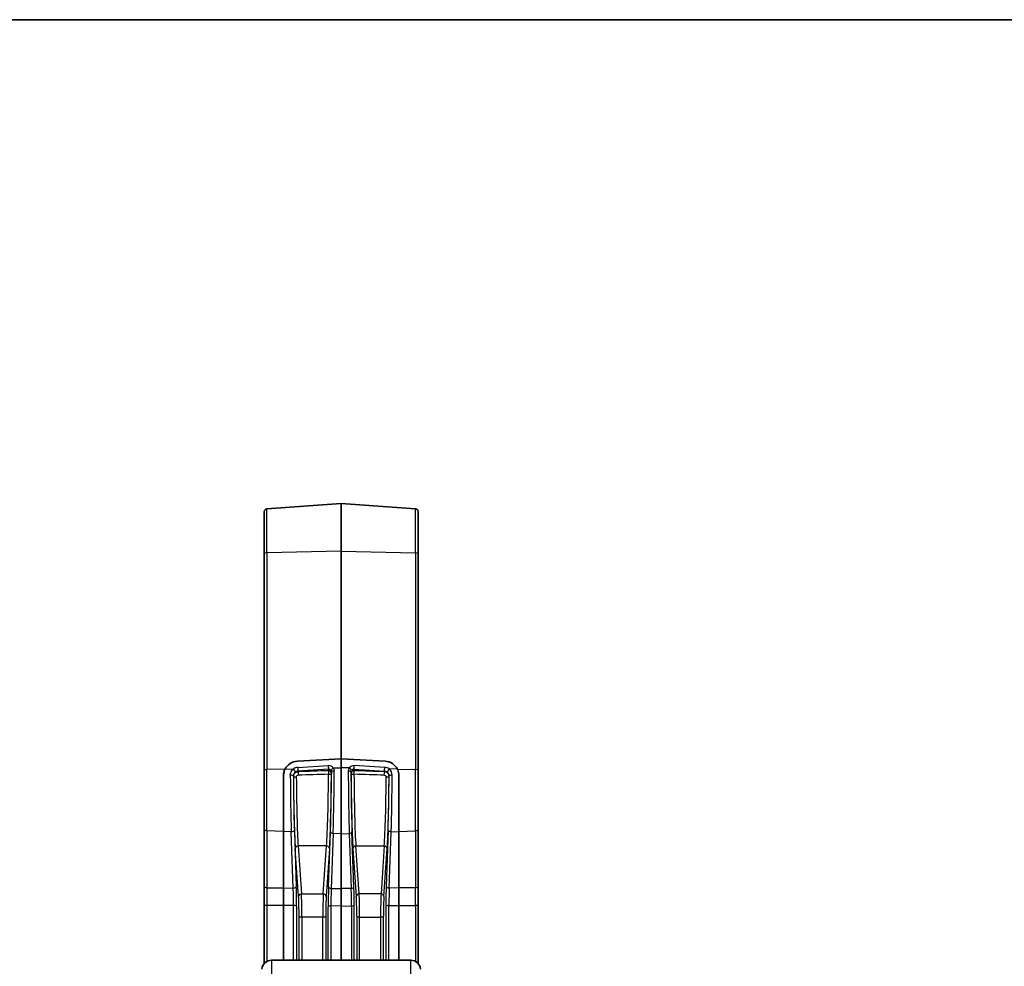
# Model space of a CAD drawing. Units: millimetres. Extents: x 43 to 6535, y 24 to 1429.
# Drawn here: x 2014 to 2116, y 1330 to 1429 of the extents above; entities that cross this region are included whole.
import ezdxf

# ---------------------------------------------------------------- set-up
doc = ezdxf.new("R2010")
doc.units = ezdxf.units.MM
doc.header["$LTSCALE"] = 3
for name, color, linetype, lineweight in [('Border (ISO)', 7, 'Continuous', 35), ('Visible (ISO)', 7, 'Continuous', 35), ('Visible Narrow (ISO)', 7, 'Continuous', 25)]:
    doc.layers.add(name, color=color, linetype=linetype, lineweight=lineweight)

# ---------------------------------------------------------------- blocks, each defined once
blk = doc.blocks.new('図面枠 tk図枠')
at = {"layer": 'Border (ISO)'}
blk.add_line((14.5, 289), (405.5, 289), dxfattribs=at)

msp = doc.modelspace()

# ---------------------------------------------------------------- linework, layer by layer
at = {"layer": 'Visible (ISO)'}
for p, q in [((2039.7188, 1378.0957), (2047.4397, 1378.6356)), ((2047.4397, 1373.7008), (2047.4397, 1378.6356)), ((2055.1607, 1378.0957), (2047.4397, 1378.6356)), ((2039.4397, 1377.7965), (2039.4397, 1373.4138)), ((2055.4397, 1377.7965), (2055.4397, 1373.4138)), ((2039.4397, 1350.8611), (2039.4397, 1373.4138)), ((2047.4397, 1373.7008), (2047.4397, 1352.0878)), ((2055.4397, 1350.8611), (2055.4397, 1373.4138)), ((2042.8874, 1351.8296), (2047.4397, 1352.0878)), ((2042.8874, 1351.8296), (2047.4397, 1352.0878)), ((2047.4397, 1352.0878), (2047.4397, 1351.1481)), ((2051.9921, 1351.8296), (2047.4397, 1352.0878)), ((2047.4397, 1352.0878), (2051.9921, 1351.8296)), ((2039.4397, 1350.8611), (2039.4397, 1344.7625)), ((2047.4397, 1344.2812), (2047.4397, 1351.1481)), ((2055.4397, 1350.8611), (2055.4397, 1344.7625)), ((2041.4397, 1350.3758), (2041.4397, 1344.5218)), ((2041.4397, 1350.3758), (2041.4397, 1344.5218)), ((2053.4397, 1350.3758), (2053.4397, 1344.5218)), ((2053.4397, 1344.5218), (2053.4397, 1350.3758)), ((2039.4397, 1338.8312), (2039.4397, 1344.7625)), ((2041.4397, 1338.6419), (2041.4397, 1344.5218)), ((2041.4397, 1338.6419), (2041.4397, 1344.5218)), ((2053.4397, 1338.6419), (2053.4397, 1344.5218)), ((2053.4397, 1344.5218), (2053.4397, 1338.6419)), ((2055.4397, 1338.8312), (2055.4397, 1344.7625)), ((2047.4397, 1344.2812), (2047.4397, 1338.5801)), ((2039.4397, 1336.7305), (2039.4397, 1338.8312)), ((2041.4397, 1336.8151), (2041.4397, 1338.6419)), ((2041.4397, 1336.8151), (2041.4397, 1338.6419)), ((2047.4397, 1338.5801), (2047.4397, 1336.7534)), ((2053.4397, 1336.8151), (2053.4397, 1338.6419)), ((2053.4397, 1338.6419), (2053.4397, 1336.8151)), ((2055.4397, 1336.7305), (2055.4397, 1338.8312)), ((2039.4397, 1330.7813), (2039.4397, 1336.7305)), ((2041.4397, 1331.1227), (2041.4397, 1336.8151)), ((2041.4397, 1331.1227), (2041.4397, 1336.8151)), ((2047.4397, 1336.7534), (2047.4397, 1331.1227)), ((2053.4397, 1331.1227), (2053.4397, 1336.8151)), ((2053.4397, 1336.8151), (2053.4397, 1331.1227)), ((2055.4397, 1330.7813), (2055.4397, 1336.7305)), ((2054.6873, 1331.1227), (2040.1922, 1331.1227))]:
    msp.add_line(p, q, dxfattribs=at)
for centre, radius, start, end in [((2039.7397, 1377.7965), 0.3, 94, 180), ((2055.1397, 1377.7965), 0.3, 0, 86), ((2040.1922, 1330.1227), 1, 90, 176), ((2054.6873, 1330.1227), 1, 4, 90)]:
    msp.add_arc(centre, radius, start, end, dxfattribs=at)
for centre, major_axis, start_param, end_param in [((2042.9397, 1350.4222), (-1.4751, -0.2912), 4.56468524, 5.64641769), ((2042.9397, 1350.4222), (-1.4751, -0.2912), 4.56468524, 5.64641769), ((2051.9397, 1350.4222), (1.4751, -0.2912), 0.63676762, 1.71850007), ((2051.9397, 1350.4222), (1.4751, -0.2912), 0.63676762, 1.71850007)]:
    msp.add_ellipse(centre, major_axis=major_axis, ratio=0.93527604, start_param=start_param, end_param=end_param, dxfattribs=at)
for points, knots in [([(2041.5918, 1351.0083), (2041.5789, 1350.983), (2041.5666, 1350.9573), (2041.479, 1350.7568), (2041.441, 1350.5657), (2041.4398, 1350.382), (2041.4397, 1350.3789), (2041.4397, 1350.3758)], [0.1596755168, 0.1596755168, 0.1596755168, 0.1596755168, 0.1680363834, 0.1680363834, 0.2240612975, 0.2240612975, 0.2250249627, 0.2250249627, 0.2250249627, 0.2250249627]), ([(2041.4397, 1350.3758), (2041.4397, 1350.3854), (2041.4398, 1350.3951), (2041.4432, 1350.5577), (2041.4725, 1350.7091), (2041.5396, 1350.8974), (2041.5637, 1350.9532), (2041.5918, 1351.0083)], [-0.2230165335, -0.2230165335, -0.2230165335, -0.2230165335, -0.2202361795, -0.2202361795, -0.1761313301, -0.1761313301, -0.1577660076, -0.1577660076, -0.1577660076, -0.1577660076]), ([(2053.2877, 1351.0083), (2053.3006, 1350.983), (2053.3129, 1350.9573), (2053.4005, 1350.7568), (2053.4385, 1350.5657), (2053.4397, 1350.382), (2053.4397, 1350.3789), (2053.4397, 1350.3758)], [0.1596755168, 0.1596755168, 0.1596755168, 0.1596755168, 0.1680363834, 0.1680363834, 0.2240612975, 0.2240612975, 0.2250249627, 0.2250249627, 0.2250249627, 0.2250249627]), ([(2053.2877, 1351.0083), (2053.3006, 1350.983), (2053.3129, 1350.9573), (2053.4005, 1350.7568), (2053.4385, 1350.5657), (2053.4397, 1350.382), (2053.4397, 1350.3789), (2053.4397, 1350.3758)], [0.1596755168, 0.1596755168, 0.1596755168, 0.1596755168, 0.1680363834, 0.1680363834, 0.2240612975, 0.2240612975, 0.2250249627, 0.2250249627, 0.2250249627, 0.2250249627])]:
    msp.add_open_spline(points, degree=3, knots=knots, dxfattribs=at)
at = {"layer": 'Visible Narrow (ISO)'}
for p, q in [((2039.7188, 1373.5161), (2039.7188, 1378.0957)), ((2055.1607, 1373.5161), (2055.1607, 1378.0957)), ((2047.4397, 1373.7008), (2039.7188, 1373.5161)), ((2039.7188, 1373.5161), (2039.7188, 1350.9635)), ((2047.4397, 1373.7008), (2055.1607, 1373.5161)), ((2055.1607, 1373.5161), (2055.1607, 1350.9635)), ((2041.5918, 1351.0083), (2039.7188, 1350.9635)), ((2039.7188, 1344.5908), (2039.7188, 1350.9635)), ((2041.5918, 1351.0083), (2042.4664, 1351.0292)), ((2042.9117, 1351.1868), (2046.0847, 1351.3741)), ((2046.1161, 1350.9937), (2042.9431, 1350.8065)), ((2042.9431, 1350.8065), (2042.9498, 1350.7355)), ((2046.1019, 1350.8413), (2046.1161, 1350.9937)), ((2046.4276, 1350.7258), (2046.4122, 1350.5598)), ((2046.6122, 1351.1284), (2047.4397, 1351.1481)), ((2046.6607, 1351.0383), (2046.6607, 1351.0383)), ((2048.2673, 1351.1284), (2047.4397, 1351.1481)), ((2048.2188, 1351.0383), (2048.2188, 1351.0383)), ((2048.4519, 1350.7258), (2048.4673, 1350.5598)), ((2048.7634, 1350.9937), (2051.9363, 1350.8065)), ((2048.7776, 1350.8413), (2048.7634, 1350.9937)), ((2051.9677, 1351.1868), (2048.7948, 1351.3741)), ((2051.9363, 1350.8065), (2051.9297, 1350.7355)), ((2053.2877, 1351.0083), (2052.4131, 1351.0292)), ((2053.2877, 1351.0083), (2055.1607, 1350.9635)), ((2055.1607, 1344.5908), (2055.1607, 1350.9635)), ((2042.4681, 1350.2601), (2042.4638, 1350.3057)), ((2052.4114, 1350.2601), (2052.4157, 1350.3057)), ((2042.1744, 1347.3128), (2042.1745, 1347.3128)), ((2046.381, 1347.4135), (2046.381, 1347.4135)), ((2048.4984, 1347.4135), (2048.4984, 1347.4135)), ((2052.3794, 1347.3206), (2052.3794, 1347.3206)), ((2052.705, 1347.3128), (2052.705, 1347.3128)), ((2039.7188, 1344.5908), (2039.7188, 1338.6596)), ((2041.4397, 1344.5218), (2039.7188, 1344.5908)), ((2042.2436, 1344.4896), (2041.4397, 1344.5218)), ((2042.5643, 1344.6648), (2042.7683, 1338.8067)), ((2052.3152, 1344.6648), (2052.1112, 1338.8067)), ((2052.6359, 1344.4896), (2053.4397, 1344.5218)), ((2053.4397, 1344.5218), (2055.1607, 1344.5908)), ((2055.1607, 1344.5908), (2055.1607, 1338.6596)), ((2042.4476, 1338.6315), (2042.2436, 1344.4896)), ((2046.1208, 1338.7661), (2046.3213, 1344.4901)), ((2046.6001, 1344.3148), (2046.3997, 1338.5908)), ((2047.4397, 1344.2812), (2046.6001, 1344.3148)), ((2047.4397, 1344.2812), (2048.2793, 1344.3148)), ((2048.2793, 1344.3148), (2048.4798, 1338.5908)), ((2048.7587, 1338.7661), (2048.5582, 1344.4901)), ((2052.4319, 1338.6315), (2052.6359, 1344.4896)), ((2043.0039, 1337.7684), (2042.6612, 1342.751)), ((2042.961, 1343.0144), (2043.3037, 1338.0318)), ((2045.9185, 1343.0144), (2042.961, 1343.0144)), ((2045.5758, 1338.0318), (2045.9185, 1343.0144)), ((2046.2183, 1342.751), (2045.8756, 1337.7684)), ((2048.6612, 1342.751), (2049.0039, 1337.7684)), ((2049.3037, 1338.0318), (2048.961, 1343.0144)), ((2048.961, 1343.0144), (2051.9185, 1343.0144)), ((2051.9185, 1343.0144), (2051.5758, 1338.0318)), ((2051.8756, 1337.7684), (2052.2183, 1342.751)), ((2039.7188, 1338.6596), (2041.4397, 1338.6419)), ((2041.4397, 1338.6419), (2042.4476, 1338.6315)), ((2046.3997, 1338.5908), (2047.4397, 1338.5801)), ((2048.4798, 1338.5908), (2047.4397, 1338.5801)), ((2053.4397, 1338.6419), (2052.4319, 1338.6315)), ((2055.1607, 1338.6596), (2053.4397, 1338.6419)), ((2043.3037, 1338.0318), (2045.5758, 1338.0318)), ((2045.5576, 1337.62), (2045.5576, 1337.62)), ((2046.3701, 1337.6283), (2046.3705, 1337.6283)), ((2048.5093, 1337.6283), (2048.509, 1337.6283)), ((2051.5758, 1338.0318), (2049.3037, 1338.0318)), ((2049.3219, 1337.62), (2049.3219, 1337.62)), ((2039.7188, 1336.8328), (2039.7188, 1331.0035)), ((2041.4397, 1336.8151), (2039.7188, 1336.8328)), ((2042.4817, 1336.8044), (2041.4397, 1336.8151)), ((2042.4817, 1331.1227), (2042.4817, 1336.8044)), ((2042.8024, 1336.7056), (2042.8024, 1331.1227)), ((2046.0866, 1331.1227), (2046.0866, 1336.6657)), ((2046.3654, 1336.7644), (2046.3654, 1331.1227)), ((2047.4397, 1336.7534), (2046.3654, 1336.7644)), ((2047.4397, 1336.7534), (2048.514, 1336.7644)), ((2048.514, 1336.7644), (2048.514, 1331.1227)), ((2048.7929, 1331.1227), (2048.7929, 1336.6657)), ((2052.0771, 1336.7056), (2052.0771, 1331.1227)), ((2052.3978, 1336.8044), (2053.4397, 1336.8151)), ((2052.3978, 1331.1227), (2052.3978, 1336.8044)), ((2053.4397, 1336.8151), (2055.1607, 1336.8328)), ((2055.1607, 1336.8328), (2055.1607, 1331.0035)), ((2043.053, 1331.1227), (2043.053, 1335.7147)), ((2043.3528, 1335.6157), (2043.3528, 1331.1227)), ((2045.5267, 1335.6157), (2043.3528, 1335.6157)), ((2045.5267, 1331.1227), (2045.5267, 1335.6157)), ((2045.8265, 1335.7147), (2045.8265, 1331.1227)), ((2049.053, 1335.7147), (2049.053, 1331.1227)), ((2049.3528, 1331.1227), (2049.3528, 1335.6157)), ((2049.3528, 1335.6157), (2051.5267, 1335.6157)), ((2051.5267, 1335.6157), (2051.5267, 1331.1227)), ((2051.8265, 1331.1227), (2051.8265, 1335.7147)), ((2040.1922, 1331.1227), (2040.1922, 1316.2388)), ((2054.6873, 1316.2388), (2054.6873, 1331.1227))]:
    msp.add_line(p, q, dxfattribs=at)
for centre, major_axis, ratio, start_param, end_param in [((2039.7397, 1373.4138), (-0.3, 0), 0.34202014, 4.78220215, 6.28318531), ((2055.1397, 1373.4138), (0.3, 0), 0.34202014, 0, 1.50098316), ((2039.7397, 1350.8611), (-0.3, 0), 0.34202014, 4.78220215, 6.28318531), ((2042.9406, 1350.4358), (0.7831, 0.1669), 0.93695187, 1.40982284, 2.0094568), ((2042.4873, 1350.9268), (0.1753, -0.2434), 0.15056446, 0.32959904, 1.89403073), ((2042.9615, 1350.3335), (-0.4794, -0.1459), 0.9410005, 4.47020644, 5.06984041), ((2042.9327, 1351.0844), (0.0177, -0.2995), 0.05276484, 4.36046496, 5.89887413), ((2062.5352, 1348.861), (-192.8417, -6.241), 0.01306058, 4.79728626, 4.81370391), ((2042.9602, 1350.4575), (-0.0101, 0.2998), 0.00976483, 0.38376712, 1.85288794), ((2046.1049, 1350.8108), (0.5899, 0.1282), 0.93187443, 0.3684747, 1.404628), ((2046.1056, 1351.2717), (0.0177, -0.2995), 0.05276484, 4.36046496, 5.89887413), ((2046.1124, 1350.5633), (0.2987, -0.0277), 0.92615514, 0.08706589, 1.69150758), ((2046.1124, 1350.5633), (-0.01, 0.2998), 0.01030045, 0.38376929, 1.8692977), ((2046.1258, 1350.7084), (0.2735, 0.1399), 0.91565657, 0.12888704, 1.16504034), ((2046.1788, 1348.5925), (0.0853, 7.132), 0.03281018, 4.09991531, 5.01653959), ((2046.6331, 1351.026), (-0.2464, -0.1711), 0.32311367, 4.57469939, 6.03785821), ((2046.7274, 1350.7222), (-0.3, 0.0005), 0.29910714, 4.78269802, 6.24881035), ((2046.4577, 1348.589), (-0.0853, -7.4313), 0.03149291, 0.95837239, 1.87492059), ((2048.1521, 1350.7222), (0.3, 0.0005), 0.29910714, 0.03437496, 1.50048728), ((2048.4218, 1348.589), (-0.0853, 7.4313), 0.03149291, 1.26667206, 2.18322026), ((2048.7746, 1350.8108), (-0.5899, 0.1282), 0.93187443, 4.8785573, 5.91471061), ((2048.2464, 1351.026), (0.2464, -0.1711), 0.32311367, 0.2453271, 1.70848592), ((2048.7007, 1348.5925), (0.0853, -7.132), 0.03281018, 4.40823838, 5.32486265), ((2048.7671, 1350.5633), (-0.2987, -0.0277), 0.92615514, 4.59167773, 6.19611942), ((2048.7536, 1350.7084), (-0.2735, 0.1399), 0.91565657, 5.11814497, 6.15429827), ((2048.7739, 1351.2717), (-0.0177, -0.2995), 0.05276484, 0.38431118, 1.92272034), ((2048.7671, 1350.5633), (0.01, 0.2998), 0.01030045, 4.41388761, 5.89941602), ((2032.3443, 1348.861), (192.8417, -6.241), 0.01306058, 1.46948139, 1.48589905), ((2051.9192, 1350.4575), (0.0101, 0.2998), 0.00976483, 4.43029736, 5.89941819), ((2051.9468, 1351.0844), (-0.0177, -0.2995), 0.05276484, 0.38431118, 1.92272034), ((2051.918, 1350.3335), (0.4794, -0.1459), 0.9410005, 1.2133449, 1.81297886), ((2051.9389, 1350.4358), (-0.7831, 0.1669), 0.93695187, 4.27372851, 4.87336247), ((2052.3921, 1350.9268), (-0.1753, -0.2434), 0.15056446, 4.38915458, 5.95358626), ((2055.1397, 1350.8611), (0.3, 0), 0.34202014, 0, 1.50098316), ((2042.164, 1350.3021), (0.3, 0.001), 0.25190646, 0.03389411, 1.63975293), ((2042.3811, 1348.5773), (0.0818, -7.1462), 0.03143288, 4.45738638, 5.32097822), ((2042.7019, 1348.5809), (-0.0819, 6.847), 0.03281018, 1.31575164, 2.17926942), ((2042.7679, 1350.2636), (-0.3, -0.001), 0.24971934, 0.03387427, 1.56992706), ((2042.702, 1348.5794), (-0.0805, 6.7301), 0.0328101, 1.31801217, 2.61760158), ((2043.0018, 1348.583), (0.0805, -6.4301), 0.03434042, 4.45956733, 5.75915674), ((2062.5457, 1348.583), (-192.8417, -5.9627), 0.01247953, 4.79732307, 4.81374073), ((2045.8777, 1348.583), (0.0805, 6.4301), 0.03434042, 3.66562122, 5.01149251), ((2046.1124, 1350.5633), (0.3, -0.0006), 0.29425246, 4.71293054, 6.24886461), ((2046.1775, 1348.5794), (-0.0805, -6.7301), 0.0328101, 0.52399107, 1.86986235), ((2048.7671, 1350.5633), (-0.3, -0.0006), 0.29425246, 0.03432069, 1.57025476), ((2048.702, 1348.5794), (0.0805, -6.7301), 0.0328101, 4.41332295, 5.75919424), ((2032.3338, 1348.583), (192.8417, -5.9627), 0.01247953, 1.46944458, 1.48586224), ((2049.0018, 1348.583), (-0.0805, 6.4301), 0.03434042, 1.2716928, 2.61756409), ((2051.8777, 1348.583), (-0.0805, -6.4301), 0.03434042, 0.52402857, 1.82361798), ((2052.1116, 1350.2636), (0.3, -0.001), 0.24971934, 4.71325824, 6.24931104), ((2052.1775, 1348.5794), (0.0805, 6.7301), 0.0328101, 3.66558372, 4.96517314), ((2052.1776, 1348.5809), (-0.0819, -6.847), 0.03281018, 0.96232323, 1.82584101), ((2052.7155, 1350.3021), (-0.3, 0.001), 0.25190646, 4.64343238, 6.2492912), ((2052.4984, 1348.5773), (0.0818, 7.1462), 0.03143288, 4.10379975, 4.96739158), ((2039.7397, 1344.7625), (-0.3, 0), 0.57357644, 0, 1.50098316), ((2042.2645, 1344.6612), (0.2998, 0.0104), 0.57170585, 4.62264128, 6.24320336), ((2052.615, 1344.6612), (-0.2998, 0.0104), 0.57170585, 0.03998195, 1.66054403), ((2055.1397, 1344.7625), (0.3, 0), 0.57357644, 4.78220215, 6.28318531), ((2046.6211, 1344.4865), (-0.2998, 0.0105), 0.57498026, 0.04009399, 1.52108691), ((2048.2584, 1344.4865), (0.2998, 0.0105), 0.57498026, 4.7620984, 6.24309132), ((2042.961, 1342.7546), (-0.2993, -0.0206), 0.86551374, 4.6529287, 6.21766475), ((2045.9185, 1342.7546), (0.2993, -0.0206), 0.86551374, 0.06552056, 1.63025661), ((2048.961, 1342.7546), (-0.2993, -0.0206), 0.86551374, 4.6529287, 6.21766475), ((2051.9185, 1342.7546), (0.2993, -0.0206), 0.86551374, 0.06552056, 1.63025661), ((2039.7397, 1338.8312), (-0.3, 0), 0.57357644, 0, 1.50098316), ((2039.7397, 1337.5136), (0.0031, -2.0001), 0.01168607, 4.10225161, 5.05964738), ((2042.4685, 1338.8031), (0.2998, 0.0104), 0.57170585, 4.62264128, 6.24320336), ((2042.4223, 1337.486), (-0.0305, 2.0004), 0.02605721, 4.3643272, 5.32172297), ((2042.7221, 1337.4895), (0.0274, -2.3004), 0.03282026, 1.2226709, 2.18006668), ((2046.1673, 1337.4479), (0.0275, 2.2998), 0.03299709, 0.96085202, 1.91824779), ((2046.4206, 1338.7625), (-0.2998, 0.0105), 0.57498026, 0.04009399, 1.52108691), ((2046.4671, 1337.4443), (-0.0244, -1.9999), 0.04963428, 4.10248477, 5.05988054), ((2048.4589, 1338.7625), (0.2998, 0.0105), 0.57498026, 4.7620984, 6.24309132), ((2048.4124, 1337.4443), (0.0244, -1.9999), 0.04963428, 1.22330476, 2.18070054), ((2048.7122, 1337.4479), (-0.0275, 2.2998), 0.03299709, 4.36493751, 5.32233329), ((2052.1574, 1337.4895), (-0.0274, -2.3004), 0.03282026, 4.10311863, 5.06051441), ((2052.411, 1338.8031), (-0.2998, 0.0104), 0.57170585, 0.03998195, 1.66054403), ((2052.4572, 1337.486), (0.0305, 2.0004), 0.02605721, 0.96146233, 1.91885811), ((2055.1397, 1338.8312), (0.3, 0), 0.57357644, 4.78220215, 6.28318531), ((2055.1397, 1337.5136), (-0.0031, -2.0001), 0.01168607, 1.22353792, 2.1809337), ((2043.3037, 1337.772), (-0.2993, -0.0206), 0.86551374, 4.6529287, 6.21766475), ((2042.9936, 1336.2961), (-0.0203, 1.7), 0.0328101, 4.36293084, 5.75919424), ((2043.2934, 1336.2997), (0.0203, -2), 0.02788969, 1.22144712, 2.61771052), ((2045.5861, 1336.2997), (0.0203, 2), 0.02788969, 0.52388213, 1.92014554), ((2045.5758, 1337.772), (0.2993, -0.0206), 0.86551374, 0.06552056, 1.63025661), ((2045.8859, 1336.2961), (-0.0203, -1.7), 0.0328101, 3.66558372, 5.06184712), ((2049.3037, 1337.772), (-0.2993, -0.0206), 0.86551374, 4.6529287, 6.21766475), ((2048.9936, 1336.2961), (0.0203, -1.7), 0.0328101, 1.22133818, 2.61760158), ((2049.2934, 1336.2997), (-0.0203, 2), 0.02788969, 4.36303977, 5.75930317), ((2051.5861, 1336.2997), (-0.0203, -2), 0.02788969, 3.66547479, 5.06173819), ((2051.5758, 1337.772), (0.2993, -0.0206), 0.86551374, 0.06552056, 1.63025661), ((2051.8859, 1336.2961), (0.0203, 1.7), 0.0328101, 0.52399107, 1.92025447), ((2039.7397, 1336.7305), (-0.3, 0), 0.34202014, 4.78220215, 6.28318531), ((2042.5026, 1336.702), (0.3, 0), 0.34202014, 0.03490659, 1.6406095), ((2046.3864, 1336.6621), (-0.3, 0), 0.34202014, 4.78220215, 6.24827872), ((2048.4931, 1336.6621), (0.3, 0), 0.34202014, 0.03490659, 1.50098316), ((2052.3769, 1336.702), (-0.3, 0), 0.34202014, 4.64257581, 6.24827872), ((2055.1397, 1336.7305), (0.3, 0), 0.34202014, 0, 1.50098316), ((2043.3528, 1335.7183), (-0.3, 0), 0.34202014, 0.03490659, 1.57079633), ((2045.5267, 1335.7183), (0.3, 0), 0.34202014, 4.71238898, 6.24827872), ((2049.3528, 1335.7183), (-0.3, 0), 0.34202014, 0.03490659, 1.57079633), ((2051.5267, 1335.7183), (0.3, 0), 0.34202014, 4.71238898, 6.24827872)]:
    msp.add_ellipse(centre, major_axis=major_axis, ratio=ratio, start_param=start_param, end_param=end_param, dxfattribs=at)
for points in [[(2042.1431, 1350.3774), (2042.1423, 1350.6303), (2042.2656, 1350.8785), (2042.4664, 1351.0292)], [(2042.6651, 1350.705), (2042.5397, 1350.613), (2042.4629, 1350.4616), (2042.4638, 1350.3057)], [(2042.4681, 1350.2601), (2042.468, 1350.3805), (2042.5702, 1350.6218), (2042.8217, 1350.7302), (2042.9498, 1350.7355)], [(2046.4276, 1350.7258), (2046.4279, 1350.7818), (2046.4113, 1350.8357), (2046.3806, 1350.8794)], [(2046.6122, 1351.1284), (2046.6736, 1351.0362), (2046.7067, 1350.9248), (2046.7065, 1350.8118)], [(2048.2673, 1351.1284), (2048.2059, 1351.0362), (2048.1728, 1350.9248), (2048.173, 1350.8118)], [(2048.4519, 1350.7258), (2048.4516, 1350.7818), (2048.4681, 1350.8357), (2048.4989, 1350.8794)], [(2052.4114, 1350.2601), (2052.4115, 1350.3805), (2052.3093, 1350.6218), (2052.0578, 1350.7302), (2051.9297, 1350.7355)], [(2052.2144, 1350.705), (2052.3398, 1350.613), (2052.4166, 1350.4616), (2052.4157, 1350.3057)], [(2052.7364, 1350.3774), (2052.7372, 1350.6303), (2052.6139, 1350.8785), (2052.4131, 1351.0292)], [(2042.9602, 1350.3739), (2042.909, 1350.3723), (2042.8084, 1350.3306), (2042.7677, 1350.2362), (2042.7679, 1350.1887)], [(2051.9192, 1350.3739), (2051.9705, 1350.3723), (2052.0711, 1350.3306), (2052.1117, 1350.2362), (2052.1116, 1350.1887)]]:
    msp.add_open_spline(points, degree=3, dxfattribs=at)

# ---------------------------------------------------------------- block references
at = {"xscale": 5, "yscale": 5, "zscale": 5}
msp.add_blockref('図面枠 tk図枠', (1154, -16), dxfattribs=at)

doc.saveas('drawing.dxf')
